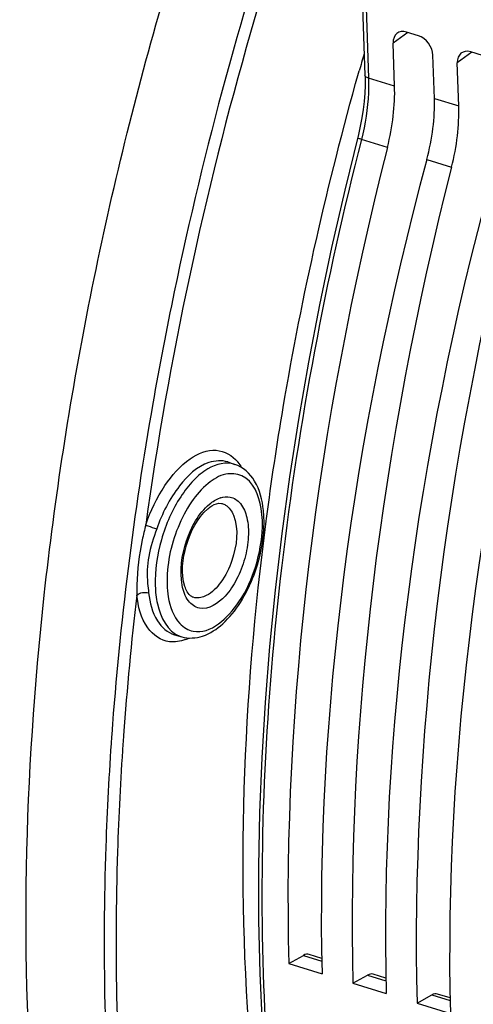
# Model space of a CAD drawing. Units: millimetres. Extents: x 0 to 594, y 0 to 420.
# Drawn here: x 285 to 291, y 68 to 82 of the extents above; entities that cross this region are included whole.
import ezdxf

# ---------------------------------------------------------------- set-up
doc = ezdxf.new("R2010")
doc.units = ezdxf.units.MM
doc.header["$LTSCALE"] = 32.67
doc.layers.get('0').update_dxf_attribs({"linetype": 'CONTINUOUS'})

msp = doc.modelspace()

# ---------------------------------------------------------------- linework, layer by layer
at = {"color": 7, "linetype": 'CONTINUOUS'}
for p, q in [((289.565129, 82.675886), (289.609679, 81.36178)), ((290.386391, 81.931235), (290.213588, 81.984472)), ((290.03948, 81.200502), (290.018284, 81.82574)), ((290.617891, 81.022306), (290.596694, 81.647545)), ((291.317403, 81.644411), (291.144601, 81.697647)), ((290.970492, 80.913677), (290.949296, 81.538916)), ((289.516575, 81.386983), (289.526208, 81.42102)), ((289.515182, 80.501144), (289.315743, 79.694226)), ((287.618655, 75.753067), (287.722935, 75.718578)), ((288.177015, 74.896893), (288.181951, 74.934777)), ((286.847104, 73.248665), (286.952713, 73.218492)), ((288.503957, 68.483489), (288.716143, 68.602062)), ((288.98286, 68.558662), (288.799586, 68.615125)), ((288.503957, 68.483489), (288.98684, 68.334724)), ((289.43497, 68.196665), (289.647156, 68.315238)), ((289.913872, 68.271838), (289.730598, 68.3283)), ((289.43497, 68.196665), (289.917852, 68.0479)), ((290.365982, 67.909841), (290.578168, 68.028414)), ((290.844885, 67.985013), (290.661611, 68.041476)), ((290.365982, 67.909841), (290.848864, 67.761075))]:
    msp.add_line(p, q, dxfattribs=at)
at = {"color": 9, "linetype": 'CONTINUOUS'}
for p, q in [((289.615989, 82.663255), (289.661628, 81.317012)), ((290.230153, 81.979369), (290.018284, 81.82574)), ((291.161165, 81.692544), (290.949296, 81.538916)), ((290.03948, 81.200502), (289.661628, 81.317012)), ((290.617891, 81.022306), (290.970492, 80.913677)), ((289.935399, 80.312629), (289.557742, 80.428866)), ((290.507292, 80.136441), (290.866411, 80.025804)), ((287.140996, 73.786146), (287.11801, 73.7921)), ((285.935652, 71.80411), (285.933291, 71.771099)), ((288.716143, 68.602062), (288.983553, 68.519679)), ((289.647156, 68.315238), (289.914565, 68.232855)), ((290.578168, 68.028414), (290.845577, 67.946031))]:
    msp.add_line(p, q, dxfattribs=at)
at = {"color": 7, "linetype": 'CONTINUOUS'}
for points in [[(289.609676, 81.36176), (289.61072, 81.321801), (289.61051, 81.210758), (289.605809, 81.096788), (289.596597, 80.980455), (289.582891, 80.86225), (289.564716, 80.742616), (289.542113, 80.622043), (289.515182, 80.501144)], [(289.315743, 79.694226), (289.124831, 78.862356), (288.949141, 78.03004), (288.78887, 77.198197), (288.644199, 76.367758), (288.515292, 75.53965), (288.402297, 74.714794), (288.305343, 73.894117), (288.224545, 73.078545), (288.159998, 72.268994), (288.111774, 71.466365), (288.079938, 70.671558), (288.064524, 69.885466), (288.065559, 69.108972), (288.083048, 68.342939), (288.11697, 67.588228)], [(287.527139, 75.153746), (287.528222, 75.153528), (287.529302, 75.153299), (287.530378, 75.153059), (287.531451, 75.152809), (287.53252, 75.152549), (287.533586, 75.152278), (287.53465, 75.151996), (287.535711, 75.151703), (287.536769, 75.151399)]]:
    msp.add_lwpolyline(points, dxfattribs=at)
at = {"color": 9, "linetype": 'CONTINUOUS'}
for centre, radius, start, end in [((338.678852, 67.392667), 52.955153, 161.2806064, 168.2032179), ((287.313459, 75.384997), 0.583087, 38.8884071, 39.8370357), ((287.622571, 74.899353), 0.352234, 107.7660953, 109.1169035), ((286.487183, 74.850388), 1.634727, 358.6073741, 1.9088514), ((331.692147, 68.516359), 45.702624, 173.3296232, 175.8927088), ((287.053303, 73.570204), 0.36581, 249.4309435, 253.9444216), ((286.76869, 73.817734), 0.681954, 290.3085135, 295.249521), ((330.190461, 68.633997), 44.19637, 175.9053858, 176.0623679)]:
    msp.add_arc(centre, radius, start, end, dxfattribs=at)
at = {"color": 7, "linetype": 'CONTINUOUS'}
for centre, radius, start, end in [((334.977063, 68.539361), 47.241055, 163.8638117, 164.1762359), ((286.574636, 74.888109), 1.570746, 1.9048304, 5.985402)]:
    msp.add_arc(centre, radius, start, end, dxfattribs=at)
for centre, major_axis, ratio, start_param, end_param in [((290.221152, 81.763174), (-0.139626, 0.207467), 0.710304601, 5.562012039, 7.13250378), ((290.393831, 81.709976), (-0.13956, 0.20742), 0.710733875, -2.291851191, -0.721359451), ((291.152164, 81.47635), (-0.139626, 0.207467), 0.710304601, 5.562012039, 7.13250378), ((288.9714, 80.455719), (0.532226, 1.797964), 0.515992554, -1.497979357, -0.997333476), ((289.496704, 80.293884), (0.572573, 1.785529), 0.540792852, -1.486076158, -0.985430278), ((289.902413, 80.168894), (0.532226, 1.797964), 0.515992554, -1.497979357, -0.997333476), ((303.110046, 78.357064), (7.273751, 24.57218), 0.515992554, -4.63957201, -4.152341166), ((304.318665, 77.984715), (7.825163, 24.402223), 0.540792852, -4.627668812, -4.140437968), ((304.041059, 78.070239), (7.273751, 24.57218), 0.515992554, -4.63957201, -4.152341166), ((305.249678, 77.697891), (7.825163, 24.402223), 0.540792852, -4.627668812, -4.140437968), ((304.972071, 77.783415), (7.273751, 24.57218), 0.515992554, -4.63957201, -4.152341166), ((306.18069, 77.411066), (7.825163, 24.402223), 0.540792852, -4.627668812, -4.140437968), ((288.709968, 68.31574), (0.088704, 0.299661), 0.515992554, -0.005681323, 0.486196388), ((289.640981, 68.028916), (0.088704, 0.299661), 0.515992554, -0.005681323, 0.486196388), ((290.571993, 67.742091), (0.088704, 0.299661), 0.515992554, -0.005681323, 0.486196388)]:
    msp.add_ellipse(centre, major_axis=major_axis, ratio=ratio, start_param=start_param, end_param=end_param, dxfattribs=at)
for points, knots in [([(293.053953, 51.869255), (292.312773, 52.08102), (290.847813, 52.74808), (288.952791, 54.377254), (287.374797, 56.579083), (285.645449, 60.378869), (284.539226, 66.257412), (284.706858, 72.619171), (285.547543, 78.054304), (286.558693, 82.24442), (287.910784, 86.357702), (290.088491, 91.516803), (293.363761, 97.202195), (296.768765, 101.074997), (298.592823, 102.612204)], [0, 0, 0, 0, 0.040122829, 0.082406742, 0.128677951, 0.18001874, 0.298651916, 0.436007596, 0.509516224, 0.584639069, 0.660106102, 0.734632228, 0.87583724, 1, 1, 1, 1]), ([(288.181951, 74.934777), (288.252169, 75.471747), (288.578661, 77.644962), (289.066264, 79.793578), (289.516575, 81.386983)], [0, 0, 0, 0, 0.246451532, 1, 1, 1, 1]), ([(288.136819, 75.051899), (288.121293, 75.199035), (288.059164, 75.473096), (287.841298, 75.679114), (287.72313, 75.718317)], [0, 0, 0, 0, 0.543037296, 1, 1, 1, 1]), ([(286.997422, 73.948721), (286.935391, 74.138106), (286.988968, 74.561112), (287.173786, 74.941522), (287.328887, 75.073463)], [0, 0, 0, 0, 0.494609042, 1, 1, 1, 1]), ([(287.328887, 75.073463), (287.347984, 75.089708), (287.40506, 75.132172), (287.480671, 75.162874), (287.527139, 75.153746)], [0, 0, 0, 0, 0.346165062, 1, 1, 1, 1]), ([(289.413308, 60.648711), (288.583189, 62.695259), (287.64531, 67.492693), (287.842774, 72.322881), (288.177015, 74.896893)], [0, 0, 0, 0, 0.45970908, 1, 1, 1, 1]), ([(286.95208, 73.218853), (287.048906, 73.190897), (287.278733, 73.207492), (287.573756, 73.408181), (287.823324, 73.720649), (287.947709, 73.976902), (288.000063, 74.116354)], [0, 0, 0, 0, 0.20276156, 0.431709312, 0.700316384, 1, 1, 1, 1]), ([(287.118, 73.792103), (287.110733, 73.794457), (287.074576, 73.810419), (287.048316, 73.843214), (287.032226, 73.870368)], [0, 0, 0, 0, 0.194848231, 1, 1, 1, 1])]:
    msp.add_open_spline(points, degree=3, knots=knots, dxfattribs=at)
at = {"color": 9, "linetype": 'CONTINUOUS'}
for points, knots in [([(288.685705, 84.331448), (288.422419, 83.553567), (287.450954, 80.447396), (286.762563, 77.251383), (286.42865, 74.841376)], [0, 0, 0, 0, 0.252355469, 1, 1, 1, 1]), ([(289.661632, 81.316908), (289.654297, 81.319168), (289.633033, 81.326915), (289.61023, 81.345946), (289.609684, 81.36176)], [0, 0, 0, 0, 0.326603733, 1, 1, 1, 1]), ([(289.661628, 81.317012), (289.664033, 81.246051), (289.66157, 80.947216), (289.613989, 80.649438), (289.557742, 80.428866)], [0, 0, 0, 0, 0.237755508, 1, 1, 1, 1]), ([(289.557742, 80.428866), (289.038977, 78.398988), (288.278466, 74.387308), (287.97845, 68.528113), (288.548377, 63.256307), (289.579029, 60.072974), (290.270053, 58.709411)], [0, 0, 0, 0, 0.28410791, 0.551875879, 0.792705832, 1, 1, 1, 1]), ([(289.557768, 80.428968), (289.543972, 80.433071), (289.532477, 80.440998), (289.501176, 80.444689), (289.502481, 80.449897)], [0, 0, 0, 0, 0.728340673, 1, 1, 1, 1]), ([(286.842172, 78.218876), (286.729912, 77.680678), (286.322603, 75.558966), (286.051147, 73.410575), (285.935652, 71.80411)], [0, 0, 0, 0, 0.254481862, 1, 1, 1, 1]), ([(286.42865, 74.841376), (286.497503, 75.041392), (286.668673, 75.397344), (287.010186, 75.796306), (287.435501, 75.98607), (287.686387, 75.848189), (287.761194, 75.758526)], [0, 0, 0, 0, 0.331351861, 0.609735728, 0.817089255, 1, 1, 1, 1]), ([(287.722933, 75.718571), (287.596685, 75.760359), (287.351105, 75.694565), (287.109795, 75.484692), (286.922676, 75.24598), (286.766172, 74.953758), (286.611042, 74.526723), (286.559356, 74.181526), (286.566973, 73.956854)], [0, 0, 0, 0, 0.171506485, 0.284141083, 0.414888574, 0.559150713, 0.710078672, 1, 1, 1, 1]), ([(287.618643, 75.753053), (287.532555, 75.781527), (287.239192, 75.755228), (286.854856, 75.379797), (286.665559, 75.006231), (286.589022, 74.783893)], [0, 0, 0, 0, 0.178739644, 0.536481064, 1, 1, 1, 1]), ([(288.104264, 75.079989), (288.074672, 75.26135), (287.951817, 75.571848), (287.562781, 75.598157), (287.303109, 75.438436), (287.069726, 75.166165), (286.819986, 74.683374), (286.730051, 74.256473), (286.739585, 73.975254)], [0, 0, 0, 0, 0.204477502, 0.291307358, 0.397861632, 0.532022451, 0.686893973, 1, 1, 1, 1]), ([(287.652651, 75.245157), (287.710466, 75.2338), (287.829979, 75.150376), (287.912348, 74.931549), (287.928243, 74.655624), (287.876042, 74.350351), (287.759447, 74.05538), (287.580277, 73.77295), (287.342726, 73.608458), (287.207937, 73.634937)], [0, 0, 0, 0, 0.087109468, 0.196823185, 0.335107421, 0.492248145, 0.651885166, 0.796911477, 1, 1, 1, 1]), ([(286.957931, 73.96547), (286.917293, 74.177345), (286.981774, 74.614407), (287.193834, 75.007334), (287.354363, 75.141686)], [0, 0, 0, 0, 0.50753293, 1, 1, 1, 1]), ([(287.536766, 75.15139), (287.554298, 75.146246), (287.628558, 75.112761), (287.677444, 75.039329), (287.700849, 74.981871)], [0, 0, 0, 0, 0.22749534, 1, 1, 1, 1]), ([(287.700849, 74.981871), (287.783301, 74.779464), (287.732921, 74.407091), (287.547614, 74.021065), (287.392625, 73.85896), (287.307687, 73.815636)], [0, 0, 0, 0, 0.505458395, 0.77948597, 1, 1, 1, 1]), ([(286.42865, 74.841376), (286.410916, 74.768697), (286.340528, 74.484953), (286.305083, 74.192189), (286.300427, 73.974632)], [0, 0, 0, 0, 0.255836516, 1, 1, 1, 1]), ([(286.42865, 74.841376), (286.438708, 74.836939), (286.491517, 74.815972), (286.545263, 74.797435), (286.589022, 74.783893)], [0, 0, 0, 0, 0.193549911, 1, 1, 1, 1]), ([(286.589022, 74.783893), (286.543861, 74.652719), (286.451711, 74.39598), (286.445368, 74.120845), (286.456455, 73.989557)], [0, 0, 0, 0, 0.512895032, 1, 1, 1, 1]), ([(287.115553, 73.30092), (287.373493, 73.250151), (287.798056, 73.665183), (288.041381, 74.231603), (288.116875, 74.618974), (288.121428, 74.810659)], [0, 0, 0, 0, 0.407215119, 0.702997156, 1, 1, 1, 1]), ([(286.566973, 73.956854), (286.569935, 73.86948), (286.594915, 73.60023), (286.746488, 73.294611), (286.924781, 73.227715)], [0, 0, 0, 0, 0.314639095, 1, 1, 1, 1]), ([(286.739585, 73.975254), (286.741566, 73.916812), (286.759266, 73.719368), (286.827386, 73.514308), (286.923956, 73.41105)], [0, 0, 0, 0, 0.292592022, 1, 1, 1, 1]), ([(287.207937, 73.634937), (287.145968, 73.64711), (287.017942, 73.742315), (286.97325, 73.885604), (286.957931, 73.96547)], [0, 0, 0, 0, 0.437124316, 1, 1, 1, 1]), ([(286.77201, 73.147344), (286.648584, 73.16289), (286.384393, 73.361666), (286.318423, 73.659308), (286.298892, 73.825049)], [0, 0, 0, 0, 0.427070479, 1, 1, 1, 1]), ([(286.470563, 73.856062), (286.487134, 73.715445), (286.54372, 73.465785), (286.744343, 73.278), (286.847106, 73.248672)], [0, 0, 0, 0, 0.569880355, 1, 1, 1, 1]), ([(285.933291, 71.771099), (285.895577, 71.241003), (285.786641, 69.189333), (285.827776, 67.12827), (285.960709, 65.61094)], [0, 0, 0, 0, 0.258659403, 1, 1, 1, 1]), ([(286.098421, 71.668987), (286.062628, 71.148976), (285.95997, 69.136152), (286.002901, 67.114557), (286.133825, 65.626091)], [0, 0, 0, 0, 0.258622264, 1, 1, 1, 1])]:
    msp.add_open_spline(points, degree=3, knots=knots, dxfattribs=at)
for points in [[(287.767317, 75.751062), (287.786953, 75.726719), (287.80469, 75.700762), (287.820635, 75.673855)], [(287.354363, 75.141686), (287.399768, 75.179686), (287.451272, 75.212775), (287.507216, 75.232162)], [(287.515094, 75.234789), (287.558884, 75.248818), (287.607531, 75.254021), (287.652651, 75.245157)], [(288.121003, 74.90484), (288.119016, 74.963456), (288.113709, 75.022106), (288.104264, 75.079989)], [(286.300427, 73.974632), (286.299361, 73.92478), (286.299065, 73.874913), (286.298892, 73.825049)], [(286.456455, 73.989557), (286.460221, 73.94497), (286.465324, 73.900501), (286.470563, 73.856062)], [(286.298892, 73.825049), (286.343049, 73.862885), (286.414771, 73.872455), (286.470563, 73.856062)], [(287.307687, 73.815636), (287.257422, 73.789997), (287.196364, 73.775269), (287.140996, 73.786146)], [(286.923956, 73.41105), (286.950023, 73.383178), (286.980153, 73.358409), (287.013231, 73.33938)], [(287.013231, 73.33938), (287.044815, 73.321211), (287.079802, 73.307956), (287.115553, 73.30092)], [(287.005379, 73.178172), (286.931765, 73.151009), (286.84986, 73.137539), (286.77201, 73.147344)]]:
    msp.add_open_spline(points, degree=3, dxfattribs=at)
at = {"color": 7, "linetype": 'CONTINUOUS'}
for points in [[(288.137499, 74.709336), (288.14444, 74.786053), (288.147124, 74.863334), (288.144514, 74.94032)], [(288.000063, 74.116354), (288.071378, 74.306308), (288.119216, 74.507261), (288.137499, 74.709336)], [(287.032226, 73.870368), (287.017657, 73.894954), (287.006317, 73.921562), (286.997422, 73.948721)]]:
    msp.add_open_spline(points, degree=3, dxfattribs=at)

doc.saveas('drawing.dxf')
